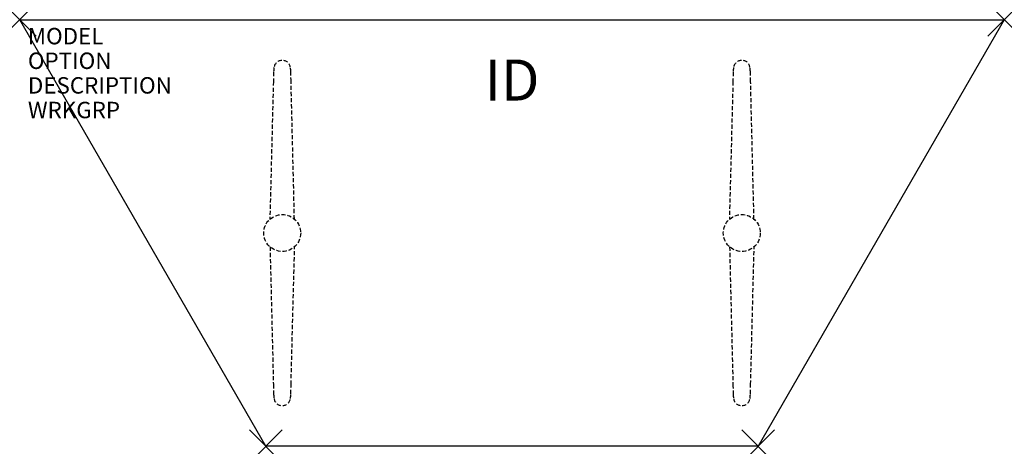
# Model space of a CAD drawing. Units: inches. Extents: x 0 to 60, y -26 to 0.
import ezdxf
from ezdxf.enums import TextEntityAlignment as Align

# ---------------------------------------------------------------- set-up
doc = ezdxf.new("R2010")
doc.units = ezdxf.units.IN
doc.header["$MEASUREMENT"] = 0
doc.header["$PDMODE"] = 3
doc.linetypes.add('HIDDEN', pattern=[0.375, 0.25, -0.125])
doc.layers.add('AFUTL-P', color=2, linetype='Continuous')
doc.layers.add('AFUTL-P-TN', color=7, linetype='Continuous')

msp = doc.modelspace()

# ---------------------------------------------------------------- linework, layer by layer
at = {"layer": 'AFUTL-P', "color": 3}
for p, q in [((0, 0), (60, 0)), ((15, -25.981), (0, 0)), ((60, 0), (45, -25.981)), ((45, -25.981), (15, -25.981))]:
    msp.add_line(p, q, dxfattribs=at)
at = {"layer": 'AFUTL-P', "color": 9, "linetype": 'HIDDEN'}
for p, q in [((15.459, -3.765, 0), (15.243, -12.159, 0)), ((16.742, -12.149, 0), (16.536, -3.765, 0)), ((43.463, -3.765, 0), (43.247, -12.159, 0)), ((44.746, -12.149, 0), (44.541, -3.765, 0)), ((15.254, -13.832, 0), (15.459, -22.216, 0)), ((16.536, -22.216, 0), (16.753, -13.822, 0)), ((43.258, -13.832, 0), (43.463, -22.216, 0)), ((44.541, -22.216, 0), (44.757, -13.822, 0))]:
    msp.add_line(p, q, dxfattribs=at)
for centre in [(15.998, -12.99, 0), (44.002, -12.99)]:
    msp.add_circle(centre, 1.125, dxfattribs=at)
for centre, radius, start, end in [((17.19, -3.204, 0), 1.716, 170.17689, 179.76525), ((15.998, -2.981, 0), 0.504, 7.80763, 171.99786), ((14.806, -3.204, 0), 1.716, 0.23475, 9.82311), ((45.195, -3.204, 0), 1.716, 170.17689, 179.76525), ((44.003, -2.981, 0), 0.504, 7.80763, 171.99786), ((42.81, -3.204, 0), 1.716, 0.23475, 9.82311), ((54.821, -4.527, 0), 39.37, 178.0638, 178.89134), ((-22.826, -4.527, 0), 39.37, 1.10866, 1.9362), ((82.826, -4.527, 0), 39.37, 178.0638, 178.89134), ((5.179, -4.527, 0), 39.37, 1.10866, 1.9362), ((54.821, -21.454, 0), 39.37, 181.10866, 181.9362), ((17.19, -22.777, 0), 1.716, 180.23475, 189.82311), ((14.806, -22.777, 0), 1.716, 350.17689, 359.76525), ((-22.826, -21.454, 0), 39.37, 358.0638, 358.89134), ((82.826, -21.454, 0), 39.37, 181.10866, 181.9362), ((45.195, -22.777, 0), 1.716, 180.23475, 189.82311), ((42.81, -22.777, 0), 1.716, 350.17689, 359.76525), ((5.179, -21.454, 0), 39.37, 358.0638, 358.89134), ((15.998, -23, 0), 0.504, 188.00214, 352.19237), ((44.003, -23, 0), 0.504, 188.00214, 352.19237)]:
    msp.add_arc(centre, radius, start, end, dxfattribs=at)
at = {"layer": 'AFUTL-P', "color": 3}
for p in [(0, 0), (60, 0), (15, -25.981), (45, -25.981)]:
    msp.add_point(p, dxfattribs=at)

# ---------------------------------------------------------------- texts
at = {"layer": 'AFUTL-P', "color": 7, "flags": 9}
for tag, p, s in [('MODEL', (0.5, -1.5), 'TPT35F-!!'), ('OPTION', (0.5, -3), ''), ('DESCRIPTION', (0.5, -4.5), 'TREK PLUS FXD LEG,TRAP,T BASE,30X30X30X60"'), ('WRKGRP', (0.5, -6), '')]:
    msp.add_attdef(tag, p, s, height=1, dxfattribs=at)
at = {"layer": 'AFUTL-P-TN', "color": 7, "flags": 8}
msp.add_attdef('ID', text='TPT35F!!', height=2.5, dxfattribs=at).set_placement((30, -4), align=Align.MIDDLE)

doc.saveas('drawing.dxf')
